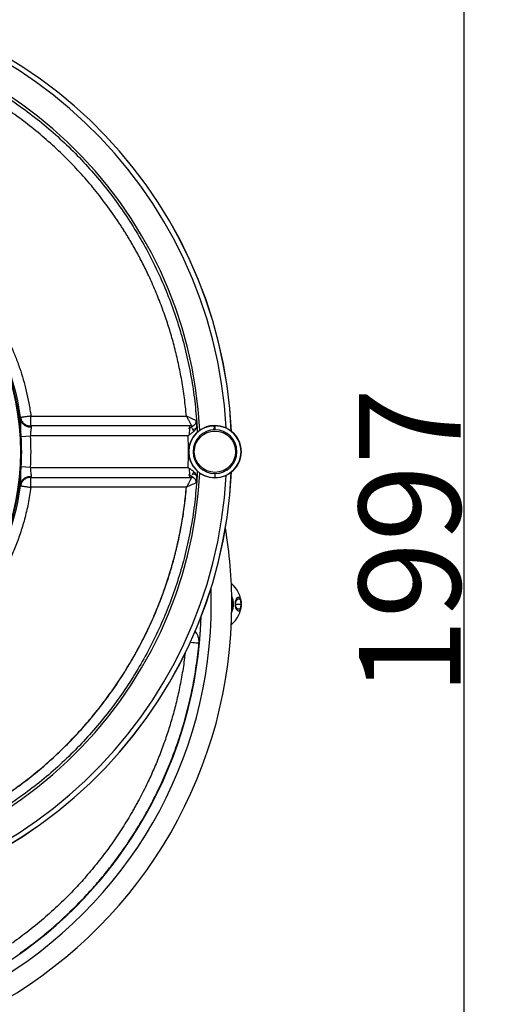
# Model space of a CAD drawing. Extents: x -149313 to -142173, y -83502 to -78453.
# Drawn here: x -144340 to -143875, y -80391 to -79422 of the extents above; entities that cross this region are included whole.
import ezdxf

# ---------------------------------------------------------------- set-up
doc = ezdxf.new("R2010")
doc.units = 0
doc.header["$MEASUREMENT"] = 0
doc.layers.get('Defpoints').update_dxf_attribs({"linetype": 'CONTINUOUS'})
doc.layers.add('FORMAT', color=7, linetype='CONTINUOUS')
doc.styles.get("Standard").update_dxf_attribs({"font": 'arial.ttf', "height": 40})
doc.styles.add('样式_1', font='arial.ttf', dxfattribs={"height": 100})
doc.dimstyles.new('副本 STANDAR字体放大2倍', dxfattribs={"dimtxt": 40, "dimasz": 0.18, "dimexe": 0.18, "dimexo": 0.0625, "dimgap": 1, "dimtad": 1, "dimdec": 0, "dimzin": 0, "dimdsep": 46, "dimtxsty": 'Standard', "dimcen": 0.09, "dimadec": 0, "dimazin": 0, "dimtfac": 1, "dimtdec": 0, "dimtofl": 0, "dimtmove": 0, "dimatfit": 3, "dimfxl": 1, "dimtolj": 1, "dimtzin": 0, "dimarcsym": 0})

# ---------------------------------------------------------------- blocks, each defined once
blk = doc.blocks.new('*D24')
at = {"layer": 'Defpoints', "color": 0, "transparency": 16777216}
for p in [(-144415.6, -79020.5), (-144308.1, -81017.5), (-143903.44, -81017.5)]:
    blk.add_point(p, dxfattribs=at)
at = {"layer": 'FORMAT', "color": 0, "lineweight": -2, "transparency": 16777216}
for p, q in [((-144415.53, -79020.5), (-143903.26, -79020.5)), ((-143903.44, -79020.68), (-143903.44, -81017.32)), ((-144308.03, -81017.5), (-143903.26, -81017.5))]:
    blk.add_line(p, q, dxfattribs=at)
at = {"layer": 'FORMAT', "color": 0, "transparency": 16777216}
for points in [[(-143903.47, -79020.68), (-143903.41, -79020.68), (-143903.44, -79020.5)], [(-143903.47, -81017.32), (-143903.41, -81017.32), (-143903.44, -81017.5)]]:
    blk.add_solid(points, dxfattribs=at)
at = {"layer": 'FORMAT', "color": 0, "transparency": 16777216, "insert": (-144006.55, -79936.03), "char_height": 100, "attachment_point": 2, "rotation": 90, "style": '样式_1'}
blk.add_mtext('\\A1;1997', dxfattribs=at)

msp = doc.modelspace()

# ---------------------------------------------------------------- linework, layer by layer
at = {"layer": 'FORMAT'}
for p, q in [((-144329.16, -79812.45), (-144176.26, -79812.47)), ((-144173.14, -79822.17), (-144329.42, -79822.18)), ((-144329.42, -79822.18), (-144329.08, -79823.16)), ((-144171.09, -79822.39), (-144171.28, -79822.18)), ((-144170.82, -79823.2), (-144171.09, -79822.39)), ((-144338.77, -79832.45), (-144339.19, -79827.06)), ((-144338.77, -79832.45), (-144329.59, -79831.88)), ((-144174.53, -79831.86), (-144329.59, -79831.88)), ((-144169.98, -79825.61), (-144170.34, -79824.6)), ((-144168.91, -79827.57), (-144169.98, -79825.61)), ((-144128.63, -79838.81), (-144128.53, -79838.86)), ((-144169.27, -79850.88), (-144169.23, -79850.81)), ((-144169.14, -79852.18), (-144169.04, -79851.95)), ((-144339.19, -79867.94), (-144338.77, -79862.55)), ((-144329.59, -79863.12), (-144338.77, -79862.55)), ((-144329.59, -79863.12), (-144174.53, -79863.13)), ((-144170.34, -79870.4), (-144169.98, -79869.39)), ((-144169.98, -79869.39), (-144168.91, -79867.42)), ((-144166.56, -79871.07), (-144166.07, -79873.14)), ((-144329.08, -79871.84), (-144329.42, -79872.82)), ((-144329.42, -79872.82), (-144173.14, -79872.82)), ((-144171.09, -79872.6), (-144170.8, -79871.72)), ((-144176.26, -79882.53), (-144329.16, -79882.55)), ((-144127.91, -79997.5), (-144122.5, -79997.5)), ((-144166.13, -80026.66), (-144166.11, -80026.45))]:
    msp.add_line(p, q, dxfattribs=at)
at = {"layer": 'FORMAT', "flags": 128}
for points in [[(-144171.09, -79822.39), (-144170.09, -79822.27), (-144169.37, -79822.06)], [(-144166.25, -79818.37), (-144166.23, -79818.25), (-144166.2, -79817.29)], [(-144166.11, -79818.55), (-144166.11, -79818.56), (-144166.11, -79818.57)], [(-144166.07, -79819.11), (-144165.67, -79825.8), (-144165.54, -79828.46)], [(-144166.07, -79821.85), (-144165.72, -79828.26), (-144165.71, -79828.61)], [(-144165.54, -79866.53), (-144165.67, -79869.2), (-144166.11, -79876.42)], [(-144165.71, -79866.38), (-144165.72, -79866.74), (-144166.07, -79873.14)], [(-144169.37, -79872.94), (-144170.09, -79872.72), (-144171.09, -79872.6)], [(-144166.2, -79877.7), (-144166.23, -79876.75), (-144166.3, -79876.4)], [(-144166.11, -79876.42), (-144166.11, -79876.44), (-144166.11, -79876.45)], [(-144167.01, -80025.64), (-144167.23, -80025.25), (-144167.76, -80024.55)], [(-144166.11, -80026.45), (-144166.11, -80026.43), (-144166.11, -80026.42)], [(-144172.41, -80035.08), (-144172.05, -80035.11), (-144170.07, -80035.3), (-144168.29, -80035.46), (-144166.76, -80035.6), (-144165.52, -80035.71), (-144164.61, -80035.8), (-144164.05, -80035.85), (-144163.86, -80035.86)]]:
    msp.add_lwpolyline(points, dxfattribs=at)
at = {"layer": 'FORMAT'}
for centre, radius in [((-144583.1, -79847.5), 243.62), ((-144148.16, -79847.5), 25.77), ((-144148.16, -79847.5), 20.33)]:
    msp.add_circle(centre, radius, dxfattribs=at)
for centre, radius, start, end in [((-144583.1, -79847.5), 451.5, 2.55296, 177.44704), ((-144583.1, -79847.5), 451.45, 2.55835, 177.44165), ((-144583.1, -79847.5), 446.48, 2.99664, 177.00336), ((-144583.1, -79847.5), 420.58, 2.86788, 177.13212), ((-144583.1, -79847.5), 244.76, 4.79066, 55.21004), ((-144583.1, -79847.5), 245.99, 7.43409, 52.56661), ((-144148.16, -79847.5), 25.75, 90, 270), ((-144064.72, -79829.72), 108.68, 176.01738, 180.65486), ((-144171.63, -79817.07), 5.13, 273.92052, 302.10327), ((-144171.47, -79817.05), 5.02, 332.66164, 0.75513), ((-144148.16, -79847.5), 25.75, 270, 90), ((-144583.1, -79847.5), 244.76, 355.20906, 4.79065), ((-144583.1, -79847.5), 244.79, 356.47444, 3.52526), ((-144583.1, -79847.5), 253.99, 356.47444, 3.52526), ((-144583.1, -79847.5), 408.86, 357.80821, 2.19168), ((-144170.63, -79819.97), 5.68, 276.6271, 315.8461), ((-144148.16, -79847.5), 21.5, 90, 270), ((-144148.16, -79847.5), 21.5, 270, 90), ((-144583.1, -79847.5), 451.5, 182.55296, 357.44704), ((-144583.1, -79847.5), 451.45, 182.55835, 357.44165), ((-144583.1, -79847.5), 446.48, 182.99664, 357.00336), ((-144583.1, -79847.5), 420.58, 182.86788, 357.13212), ((-144583.1, -79847.5), 244.76, 304.79165, 355.20905), ((-144064.69, -79865.27), 108.71, 179.34571, 183.98172), ((-144170.63, -79875.03), 5.68, 44.15423, 83.37511), ((-144583.1, -79847.5), 245.99, 307.43507, 352.56562), ((-144171.63, -79877.93), 5.13, 57.88871, 86.07596), ((-144171.47, -79877.94), 5.02, 359.24715, 27.3464), ((-144583.1, -79997.5), 451.5, 0, 9.56156), ((-144148.16, -79997.5), 25.77, 0, 51.28465), ((-144583.1, -79997.5), 431.33, 301.75437, 2.07789), ((-144583.1, -79997.5), 451.5, 300.18325, 0), ((-144148.16, -79997.5), 25.77, 308.71535, 0), ((-144148.16, -79997.5), 18.27, 334.56371, 25.43629), ((-144148.16, -79997.5), 17.5, 340.86006, 19.13994), ((-144126.26, -79992.09), 2.86, 340.87343, 11.85298), ((-144129.16, -80002.54), 2.9, 341.21274, 12.64266), ((-144583.1, -79997.5), 421.45, 302.58932, 358.30855), ((-144583.1, -79997.5), 421.44, 302.59091, 358.30148), ((-144170.91, -80027.45), 4.74, 16.09256, 45.02703)]:
    msp.add_arc(centre, radius, start, end, dxfattribs=at)
for points in [[(-144349.54, -79500.85), (-144343.05, -79505.38), (-144330.07, -79514.43), (-144311.62, -79529.39), (-144293.99, -79545.3), (-144277.31, -79562.2), (-144261.61, -79580.01), (-144246.95, -79598.69), (-144233.37, -79618.17), (-144220.91, -79638.39), (-144209.63, -79659.28), (-144199.55, -79680.78), (-144190.7, -79702.82), (-144183.13, -79725.32), (-144176.83, -79748.22), (-144171.87, -79771.44), (-144168.14, -79794.9), (-144166.79, -79810.66), (-144166.11, -79818.55)], [(-144329.42, -79822.18), (-144329.39, -79821.8), (-144329.31, -79821.04), (-144329.23, -79818.7), (-144329.17, -79815.76), (-144329.17, -79813.55), (-144329.16, -79812.45)], [(-144339.41, -79813.86), (-144339.13, -79815), (-144338.56, -79817.28), (-144336.19, -79820.01), (-144333.04, -79821.87), (-144330.63, -79822.08), (-144329.42, -79822.18)], [(-144166.11, -79876.45), (-144166.79, -79884.33), (-144168.14, -79900.1), (-144171.87, -79923.55), (-144176.83, -79946.77), (-144183.13, -79969.67), (-144190.7, -79992.17), (-144199.55, -80014.21), (-144209.63, -80035.71), (-144220.91, -80056.6), (-144233.36, -80076.82), (-144246.94, -80096.3), (-144261.6, -80114.98), (-144277.3, -80132.79), (-144293.99, -80149.69), (-144311.61, -80165.6), (-144330.06, -80180.56), (-144343.04, -80189.61), (-144349.53, -80194.14)], [(-144329.42, -79872.82), (-144330.63, -79872.92), (-144333.04, -79873.12), (-144336.19, -79874.98), (-144338.56, -79877.71), (-144339.13, -79879.99), (-144339.41, -79881.13)], [(-144329.16, -79882.55), (-144329.17, -79881.44), (-144329.17, -79879.24), (-144329.23, -79876.3), (-144329.31, -79873.95), (-144329.39, -79873.2), (-144329.42, -79872.82)]]:
    msp.add_open_spline(points, degree=3, dxfattribs=at)
for points, knots in [([(-144176.26, -79812.47), (-144176.86, -79806.48), (-144178.02, -79794.69), (-144180.7, -79777.42), (-144183.94, -79760.83), (-144187.74, -79744.95), (-144191.99, -79729.79), (-144196.93, -79714.44), (-144202.57, -79699.04), (-144208.93, -79683.7), (-144215.55, -79669.37), (-144222.32, -79656.05), (-144227.72, -79646.31), (-144231.54, -79639.76), (-144233.75, -79636.07), (-144235.99, -79632.41), (-144238.26, -79628.78), (-144240.57, -79625.19), (-144242.9, -79621.64), (-144248.75, -79612.92), (-144258.01, -79600.07), (-144271.2, -79583.68), (-144284.98, -79568.19), (-144299.89, -79553.05), (-144315.94, -79538.45), (-144332.34, -79524.93), (-144343.72, -79516.74), (-144349.34, -79512.68)], [0, 0, 0, 0, 0.050505, 0.099395, 0.146668, 0.192327, 0.23637, 0.278798, 0.32758, 0.374037, 0.418169, 0.459978, 0.499463, 0.511553, 0.523604, 0.535614, 0.547584, 0.559513, 0.571402, 0.583252, 0.647694, 0.704207, 0.759749, 0.821688, 0.882376, 0.941813, 1, 1, 1, 1]), ([(-144425.78, -79645.11), (-144421.76, -79648.35), (-144413.61, -79654.91), (-144402.03, -79665.82), (-144390.83, -79677.68), (-144380.18, -79690.56), (-144370.15, -79704.45), (-144363.38, -79715.29), (-144359.29, -79722.5), (-144357.5, -79725.75), (-144355.72, -79729.1), (-144353.97, -79732.54), (-144352.23, -79736.08), (-144350.51, -79739.7), (-144347.79, -79745.69), (-144344.2, -79754.29), (-144340.19, -79765.31), (-144336.67, -79776.58), (-144333.66, -79788.01), (-144331.06, -79800.02), (-144329.8, -79808.26), (-144329.16, -79812.45)], [0, 0, 0, 0, 0.0781643, 0.1583887, 0.2406741, 0.3250214, 0.4114317, 0.4999061, 0.5182783, 0.5370285, 0.5561569, 0.5756634, 0.5955481, 0.615811, 0.6364521, 0.6951616, 0.7567321, 0.8141252, 0.8738005, 0.9357585, 1, 1, 1, 1]), ([(-144329.16, -79812.45), (-144329.83, -79812.54), (-144331.15, -79812.72), (-144333.08, -79812.99), (-144334.87, -79813.24), (-144336.44, -79813.45), (-144337.73, -79813.63), (-144338.68, -79813.76), (-144339.3, -79813.85), (-144339.38, -79813.86), (-144339.41, -79813.86)], [0, 0, 0, 0, 0.125, 0.25, 0.375, 0.5, 0.625, 0.75, 0.875, 1, 1, 1, 1]), ([(-144166.45, -79816.98), (-144166.64, -79816.89), (-144167.01, -79816.7), (-144168.28, -79816.08), (-144170.33, -79815.13), (-144173.22, -79813.81), (-144175.26, -79812.91), (-144176.26, -79812.47)], [0, 0, 0, 0, 0.142538, 0.278673, 0.531431, 0.768442, 1, 1, 1, 1]), ([(-144176.26, -79812.47), (-144175.74, -79813.44), (-144174.68, -79815.4), (-144173.2, -79818.23), (-144172.16, -79820.28), (-144171.54, -79821.58), (-144171.37, -79821.98), (-144171.28, -79822.18)], [0, 0, 0, 0, 0.23164, 0.468593, 0.721269, 0.857408, 1, 1, 1, 1]), ([(-144339.19, -79827.06), (-144339.18, -79825.64), (-144339.17, -79822.78), (-144339.02, -79818.86), (-144339.11, -79816.8), (-144339.15, -79815.82)], [0, 0, 0, 0, 0.342613, 0.688824, 1, 1, 1, 1]), ([(-144339.15, -79815.82), (-144339.15, -79815.8), (-144339.16, -79815.75), (-144339.17, -79815.7), (-144339.17, -79815.67)], [0, 0, 0, 0, 0.473782, 1, 1, 1, 1]), ([(-144339.15, -79815.82), (-144339.03, -79816.38), (-144338.81, -79817.42), (-144338.14, -79818.71), (-144337.4, -79819.73), (-144336.64, -79820.53), (-144335.64, -79821.35), (-144334.34, -79822.13), (-144332.69, -79822.77), (-144330.9, -79823.15), (-144329.69, -79823.16), (-144329.08, -79823.16)], [0, 0, 0, 0, 0.134461, 0.249944, 0.337231, 0.420839, 0.500012, 0.622457, 0.74983, 0.874319, 1, 1, 1, 1]), ([(-144166.12, -79818.43), (-144166.43, -79818.92), (-144167.18, -79820.12), (-144168.78, -79821.75), (-144170.8, -79823.26), (-144172.59, -79824.24), (-144173.72, -79824.57), (-144174.04, -79824.67)], [0, 0, 0, 0, 0.16731, 0.412514, 0.657719, 0.903059, 1, 1, 1, 1]), ([(-144171.28, -79822.18), (-144171.59, -79822.18), (-144172.21, -79822.17), (-144172.83, -79822.17), (-144173.14, -79822.17)], [0, 0, 0, 0, 0.499761, 1, 1, 1, 1]), ([(-144166.07, -79821.85), (-144166.14, -79822.3), (-144166.26, -79823.01), (-144166.48, -79823.68), (-144166.56, -79823.92)], [0, 0, 0, 0, 0.641976, 1, 1, 1, 1]), ([(-144166.07, -79821.85), (-144166.07, -79821.53), (-144166.07, -79820.78), (-144166.07, -79819.88), (-144166.08, -79819.15), (-144166.1, -79818.77), (-144166.11, -79818.61), (-144166.11, -79818.57)], [0, 0, 0, 0, 0.3076351, 0.6973865, 0.8763443, 0.9724698, 1, 1, 1, 1]), ([(-144150.24, -79826.15), (-144150.17, -79826.08), (-144149.82, -79825.77), (-144149.38, -79825.26), (-144148.84, -79824.43), (-144148.61, -79823.54), (-144148.83, -79822.82), (-144149.39, -79822.36), (-144150.14, -79822.1), (-144151.01, -79822.02), (-144151.84, -79822.06), (-144152.47, -79822.12), (-144153.18, -79822.23), (-144154.04, -79822.4), (-144155.04, -79822.65), (-144156.15, -79822.98), (-144157.26, -79823.37), (-144157.88, -79823.63), (-144158.18, -79823.75)], [0, 0, 0, 0, 0.018121, 0.087765, 0.156838, 0.293741, 0.431326, 0.522946, 0.614765, 0.707273, 0.743976, 0.777943, 0.814044, 0.850615, 0.887544, 0.925244, 0.962943, 1, 1, 1, 1]), ([(-144148.16, -79821.75), (-144148.16, -79821.83), (-144148.16, -79822.01), (-144148.16, -79823.13), (-144148.16, -79824.52), (-144148.16, -79825.52), (-144148.16, -79826)], [0, 0, 0, 0, 0.272362, 0.56189, 0.787637, 1, 1, 1, 1]), ([(-144329.08, -79823.16), (-144329.05, -79823.65), (-144328.98, -79824.64), (-144329.41, -79826.78), (-144329.76, -79829.23), (-144329.65, -79831), (-144329.59, -79831.88)], [0, 0, 0, 0, 0.249521, 0.500269, 0.750763, 1, 1, 1, 1]), ([(-144174.53, -79831.86), (-144174.53, -79831.82), (-144174.52, -79831.72), (-144174.41, -79831.54), (-144174.06, -79831.24), (-144173.68, -79831.08), (-144173.39, -79830.96)], [0, 0, 0, 0, 0.087505, 0.196114, 0.392744, 1, 1, 1, 1]), ([(-144173.39, -79830.96), (-144173.06, -79830.75), (-144172.37, -79830.33), (-144170.95, -79829.1), (-144169.77, -79828.21), (-144168.91, -79827.57)], [0, 0, 0, 0, 0.211168, 0.4282777, 1, 1, 1, 1]), ([(-144166.56, -79823.92), (-144166.92, -79824.85), (-144167.46, -79826.24), (-144168.55, -79827.24), (-144168.91, -79827.57)], [0, 0, 0, 0, 0.6684886, 1, 1, 1, 1]), ([(-144129.12, -79837.83), (-144129.07, -79837.86), (-144129, -79837.9), (-144128.96, -79837.91), (-144128.95, -79837.92)], [0, 0, 0, 0, 0.784926, 1, 1, 1, 1]), ([(-144128.57, -79856.11), (-144128.61, -79856.13), (-144128.64, -79856.15), (-144128.68, -79856.17), (-144128.68, -79856.17)], [0, 0, 0, 0, 0.955551, 1, 1, 1, 1]), ([(-144339.15, -79879.17), (-144339.11, -79878.2), (-144339.02, -79876.13), (-144339.17, -79872.22), (-144339.18, -79869.36), (-144339.19, -79867.94)], [0, 0, 0, 0, 0.311175, 0.657387, 1, 1, 1, 1]), ([(-144329.59, -79863.12), (-144329.65, -79864), (-144329.76, -79865.76), (-144329.41, -79868.21), (-144328.99, -79870.35), (-144329.05, -79871.34), (-144329.08, -79871.84)], [0, 0, 0, 0, 0.249237, 0.499731, 0.750479, 1, 1, 1, 1]), ([(-144173.39, -79864.03), (-144173.54, -79863.97), (-144173.84, -79863.85), (-144174.18, -79863.65), (-144174.4, -79863.46), (-144174.52, -79863.3), (-144174.53, -79863.18), (-144174.53, -79863.13)], [0, 0, 0, 0, 0.3196505, 0.6317747, 0.7681745, 0.905935, 1, 1, 1, 1]), ([(-144174.03, -79870.29), (-144173.96, -79870.31), (-144173.08, -79870.53), (-144171.5, -79871.35), (-144169.38, -79872.73), (-144167.54, -79874.46), (-144166.59, -79875.82), (-144166.12, -79876.5)], [0, 0, 0, 0, 0.019835, 0.266646, 0.513456, 0.760212, 1, 1, 1, 1]), ([(-144168.91, -79867.42), (-144169.47, -79867), (-144170.5, -79866.23), (-144171.73, -79865.25), (-144172.61, -79864.45), (-144173.13, -79864.17), (-144173.39, -79864.03)], [0, 0, 0, 0, 0.371875, 0.685203, 0.843629, 1, 1, 1, 1]), ([(-144168.91, -79867.42), (-144168.44, -79867.87), (-144167.39, -79868.91), (-144166.86, -79870.29), (-144166.56, -79871.07)], [0, 0, 0, 0, 0.43833, 1, 1, 1, 1]), ([(-144148.16, -79869), (-144148.16, -79869.61), (-144148.16, -79870.88), (-144148.16, -79872.26), (-144148.16, -79873.08), (-144148.16, -79873.19), (-144148.16, -79873.25)], [0, 0, 0, 0, 0.2723621, 0.5618898, 0.787637, 1, 1, 1, 1]), ([(-144133.09, -79862.59), (-144133.09, -79862.62), (-144133.11, -79862.7), (-144133.1, -79862.76), (-144133.1, -79862.79)], [0, 0, 0, 0, 0.289567, 1, 1, 1, 1]), ([(-144339.41, -79881.13), (-144339.38, -79881.14), (-144339.3, -79881.15), (-144338.68, -79881.23), (-144337.73, -79881.36), (-144336.44, -79881.54), (-144334.87, -79881.76), (-144333.08, -79882), (-144331.15, -79882.27), (-144329.83, -79882.45), (-144329.16, -79882.55)], [0, 0, 0, 0, 0.125, 0.25, 0.375, 0.5, 0.625, 0.75, 0.875, 1, 1, 1, 1]), ([(-144339.17, -79879.33), (-144339.17, -79879.3), (-144339.16, -79879.24), (-144339.15, -79879.2), (-144339.15, -79879.17)], [0, 0, 0, 0, 0.526218, 1, 1, 1, 1]), ([(-144339.15, -79879.17), (-144339.03, -79878.61), (-144338.81, -79877.58), (-144338.14, -79876.29), (-144337.41, -79875.28), (-144336.65, -79874.47), (-144335.67, -79873.67), (-144334.36, -79872.87), (-144332.71, -79872.23), (-144330.9, -79871.85), (-144329.69, -79871.84), (-144329.08, -79871.84)], [0, 0, 0, 0, 0.1354952, 0.2490525, 0.335658, 0.4193867, 0.4995045, 0.6168059, 0.7497797, 0.8745933, 1, 1, 1, 1]), ([(-144171.28, -79872.81), (-144171.37, -79873.02), (-144171.54, -79873.42), (-144172.16, -79874.72), (-144173.2, -79876.76), (-144174.68, -79879.59), (-144175.74, -79881.56), (-144176.26, -79882.53)], [0, 0, 0, 0, 0.142591, 0.278728, 0.531404, 0.768357, 1, 1, 1, 1]), ([(-144166.45, -79878.01), (-144166.64, -79878.11), (-144167.01, -79878.3), (-144168.28, -79878.91), (-144170.33, -79879.87), (-144173.22, -79881.18), (-144175.26, -79882.08), (-144176.26, -79882.53)], [0, 0, 0, 0, 0.142537, 0.278671, 0.531429, 0.768439, 1, 1, 1, 1]), ([(-144173.14, -79872.82), (-144172.83, -79872.82), (-144172.21, -79872.82), (-144171.59, -79872.81), (-144171.28, -79872.81)], [0, 0, 0, 0, 0.501402, 1, 1, 1, 1]), ([(-144171.28, -79872.81), (-144171.24, -79872.78), (-144171.15, -79872.72), (-144171.11, -79872.64), (-144171.09, -79872.6)], [0, 0, 0, 0, 0.511176, 1, 1, 1, 1]), ([(-144166.11, -79876.42), (-144166.1, -79876.29), (-144166.07, -79875.68), (-144166.08, -79874.66), (-144166.07, -79873.7), (-144166.07, -79873.14)], [0, 0, 0, 0, 0.102749, 0.47041, 1, 1, 1, 1]), ([(-144329.16, -79882.55), (-144330.01, -79887.96), (-144331.67, -79898.53), (-144335.33, -79913.78), (-144339.6, -79928.07), (-144344.43, -79941.37), (-144349.67, -79953.7), (-144355.2, -79965.06), (-144359.88, -79973.62), (-144363.49, -79979.75), (-144365.96, -79983.77), (-144368.49, -79987.72), (-144371.08, -79991.6), (-144373.72, -79995.41), (-144376.41, -79999.15), (-144380.73, -80004.92), (-144386.81, -80012.53), (-144395.39, -80022.25), (-144404.82, -80031.86), (-144415.08, -80041.3), (-144422.24, -80047.05), (-144425.78, -80049.89)], [0, 0, 0, 0, 0.08292, 0.162008, 0.237263, 0.308683, 0.376267, 0.440013, 0.49992, 0.523906, 0.547744, 0.571433, 0.594975, 0.618368, 0.641613, 0.66471, 0.727457, 0.789081, 0.860978, 0.931285, 1, 1, 1, 1]), ([(-144349.34, -80182.31), (-144343.73, -80178.26), (-144332.37, -80170.09), (-144316, -80156.59), (-144299.97, -80142.02), (-144285.52, -80127.36), (-144272.55, -80112.85), (-144260.98, -80098.69), (-144249.9, -80083.79), (-144239.35, -80068.17), (-144232.22, -80056.47), (-144228.01, -80049.14), (-144226.47, -80046.4), (-144224.94, -80043.62), (-144223.4, -80040.79), (-144221.87, -80037.91), (-144220.34, -80034.98), (-144217.9, -80030.21), (-144214.58, -80023.48), (-144209.35, -80012.19), (-144203.24, -79997.72), (-144197.17, -79981.29), (-144192.04, -79965.37), (-144187.77, -79950.18), (-144183.97, -79934.27), (-144180.72, -79917.65), (-144178.03, -79900.34), (-144176.86, -79888.53), (-144176.26, -79882.53)], [0, 0, 0, 0, 0.058087, 0.117415, 0.177984, 0.239793, 0.290137, 0.341274, 0.393204, 0.445928, 0.499446, 0.508109, 0.516889, 0.525786, 0.534799, 0.54393, 0.553178, 0.562542, 0.588897, 0.616135, 0.66697, 0.720623, 0.763146, 0.807285, 0.85304, 0.900411, 0.949398, 1, 1, 1, 1]), ([(-144347.49, -80181.14), (-144341.95, -80177.1), (-144330.76, -80168.95), (-144314.61, -80155.53), (-144298.82, -80141.05), (-144284.85, -80126.78), (-144272.58, -80113.01), (-144261.89, -80099.98), (-144250.48, -80084.83), (-144242.42, -80072.95), (-144237.24, -80064.78), (-144235.63, -80062.2), (-144234.04, -80059.6), (-144232.46, -80056.98), (-144230.9, -80054.35), (-144227.52, -80048.54), (-144222.35, -80039.22), (-144215.61, -80025.99), (-144209.04, -80011.79), (-144202.72, -79996.6), (-144197.1, -79981.36), (-144192.18, -79966.2), (-144187.94, -79951.24), (-144184.15, -79935.58), (-144180.89, -79919.24), (-144178.18, -79902.22), (-144176.97, -79890.62), (-144176.35, -79884.72)], [0, 0, 0, 0, 0.058182, 0.117601, 0.178256, 0.240146, 0.287166, 0.334875, 0.383272, 0.448207, 0.456801, 0.465415, 0.474049, 0.482704, 0.49138, 0.500076, 0.539832, 0.581863, 0.62617, 0.672752, 0.721608, 0.76406, 0.808091, 0.853701, 0.900889, 0.949656, 1, 1, 1, 1]), ([(-144126.42, -80003.47), (-144126.53, -80003.33), (-144126.74, -80003.05), (-144127.05, -80002.51), (-144127.33, -80001.9), (-144127.57, -80001.24), (-144127.74, -80000.64), (-144127.86, -80000.11), (-144127.97, -79999.51), (-144128.08, -79998.64), (-144128.13, -79997.45), (-144128.07, -79996.27), (-144127.96, -79995.42), (-144127.84, -79994.82), (-144127.66, -79994.02), (-144127.33, -79993.06), (-144126.72, -79991.84), (-144125.93, -79990.9), (-144125.02, -79990.47), (-144124.17, -79990.56), (-144123.69, -79991.19), (-144123.46, -79991.5)], [0, 0, 0, 0, 0.041676, 0.082964, 0.123168, 0.156189, 0.186328, 0.20295, 0.218709, 0.25217, 0.286255, 0.320397, 0.353693, 0.369484, 0.386144, 0.449374, 0.511343, 0.633915, 0.755656, 0.877834, 1, 1, 1, 1]), ([(-144127.91, -79997.5), (-144127.9, -79997.29), (-144127.89, -79996.86), (-144127.79, -79996.08), (-144127.52, -79994.96), (-144127.02, -79993.92), (-144126.4, -79993.1), (-144125.57, -79992.42), (-144124.57, -79992.13), (-144123.89, -79992.73), (-144123.55, -79993.03)], [0, 0, 0, 0, 0.027743, 0.056225, 0.115292, 0.238439, 0.364686, 0.491305, 0.746245, 1, 1, 1, 1]), ([(-144126.34, -80001.91), (-144126.5, -80001.72), (-144126.82, -80001.36), (-144127.29, -80000.53), (-144127.65, -79999.58), (-144127.84, -79998.62), (-144127.9, -79997.99), (-144127.91, -79997.66), (-144127.91, -79997.5)], [0, 0, 0, 0, 0.259662, 0.515738, 0.76478, 0.884831, 0.943, 1, 1, 1, 1]), ([(-144123.46, -79991.5), (-144123.38, -79991.64), (-144123.22, -79991.93), (-144123.01, -79992.49), (-144122.83, -79993.12), (-144122.69, -79993.8), (-144122.57, -79994.54), (-144122.47, -79995.4), (-144122.4, -79996.44), (-144122.38, -79997.61), (-144122.41, -79998.75), (-144122.48, -79999.59), (-144122.54, -80000.19), (-144122.65, -80000.99), (-144122.84, -80001.96), (-144123.24, -80003.19), (-144123.82, -80004.12), (-144124.61, -80004.53), (-144125.49, -80004.41), (-144126.11, -80003.79), (-144126.42, -80003.47)], [0, 0, 0, 0, 0.042191, 0.08415, 0.125, 0.158267, 0.188607, 0.221044, 0.253985, 0.287391, 0.320729, 0.353533, 0.369227, 0.385777, 0.448989, 0.511154, 0.634002, 0.756137, 0.877964, 1, 1, 1, 1]), ([(-144122.5, -79997.5), (-144122.5, -79997.71), (-144122.51, -79998.13), (-144122.56, -79998.92), (-144122.73, -80000.07), (-144123.05, -80001.14), (-144123.5, -80001.96), (-144124.16, -80002.61), (-144125.09, -80002.85), (-144125.92, -80002.22), (-144126.34, -80001.91)], [0, 0, 0, 0, 0.027661, 0.056008, 0.114743, 0.237591, 0.363917, 0.490661, 0.745939, 1, 1, 1, 1]), ([(-144123.55, -79993.03), (-144123.43, -79993.21), (-144123.19, -79993.57), (-144122.87, -79994.41), (-144122.64, -79995.4), (-144122.54, -79996.38), (-144122.5, -79997.01), (-144122.5, -79997.34), (-144122.5, -79997.5)], [0, 0, 0, 0, 0.261463, 0.518454, 0.767061, 0.885547, 0.943224, 1, 1, 1, 1]), ([(-144163.86, -80035.86), (-144163.83, -80034.87), (-144163.76, -80032.86), (-144164.43, -80029.83), (-144165.74, -80026.96), (-144166.94, -80025.08), (-144167.79, -80024.32), (-144167.83, -80024.29)], [0, 0, 0, 0, 0.235734, 0.478999, 0.729792, 0.988111, 1, 1, 1, 1]), ([(-144340.25, -80341.38), (-144336.05, -80338.35), (-144327.5, -80332.17), (-144314.9, -80322.13), (-144302.23, -80311.26), (-144289.6, -80299.48), (-144277.14, -80286.86), (-144264.93, -80273.39), (-144253.03, -80259.04), (-144241.45, -80243.74), (-144230.62, -80227.97), (-144220.58, -80211.81), (-144211.33, -80195.34), (-144202.62, -80178.05), (-144194.55, -80159.96), (-144187.17, -80141.08), (-144180.58, -80121.43), (-144174.85, -80101.03), (-144170.08, -80079.92), (-144166.25, -80058.14), (-144164.66, -80043.34), (-144163.86, -80035.86)], [0, 0, 0, 0, 0.042686, 0.086953, 0.132798, 0.180223, 0.229228, 0.278895, 0.330086, 0.382801, 0.437039, 0.487669, 0.539558, 0.592706, 0.647114, 0.702781, 0.759706, 0.817891, 0.877335, 0.938038, 1, 1, 1, 1]), ([(-144177.6, -80045.71), (-144177.84, -80047.94), (-144178.7, -80055.88), (-144180.92, -80069.25), (-144184.15, -80085.6), (-144187.95, -80101.26), (-144192.19, -80116.23), (-144197, -80131.04), (-144202.35, -80145.61), (-144208.22, -80159.89), (-144213.68, -80171.87), (-144218.55, -80181.78), (-144221.73, -80187.9), (-144223.89, -80191.91), (-144224.98, -80193.92), (-144226.08, -80195.91), (-144227.18, -80197.88), (-144228.28, -80199.82), (-144232.16, -80206.57), (-144239.05, -80217.9), (-144249.46, -80233.35), (-144260.4, -80248.1), (-144271.8, -80262.13), (-144284.59, -80276.51), (-144298.83, -80291.06), (-144314.62, -80305.54), (-144330.76, -80318.96), (-144341.95, -80327.1), (-144347.49, -80331.14)], [0, 0, 0, 0, 0.019671, 0.070031, 0.118761, 0.16586, 0.211329, 0.255167, 0.302329, 0.347445, 0.390514, 0.417819, 0.444232, 0.451002, 0.457711, 0.464359, 0.470946, 0.477472, 0.483937, 0.539214, 0.593676, 0.647322, 0.700154, 0.75217, 0.81604, 0.878635, 0.939955, 1, 1, 1, 1])]:
    msp.add_open_spline(points, degree=3, knots=knots, dxfattribs=at)

# ---------------------------------------------------------------- dimensions: what is measured, and where the dimension line sits
dim = msp.add_linear_dim(base=(-143903.44, -81017.5), p1=(-144415.6, -79020.5), p2=(-144308.1, -81017.5), angle=90, dimstyle='副本 STANDAR字体放大2倍', override={"dimtxsty": '样式_1'}, dxfattribs=at)
dim.commit()
dim.dimension.update_dxf_attribs({"geometry": '*D24', "text_midpoint": (-143903.44, -79936.03), "dimtype": 160})

doc.saveas('drawing.dxf')
